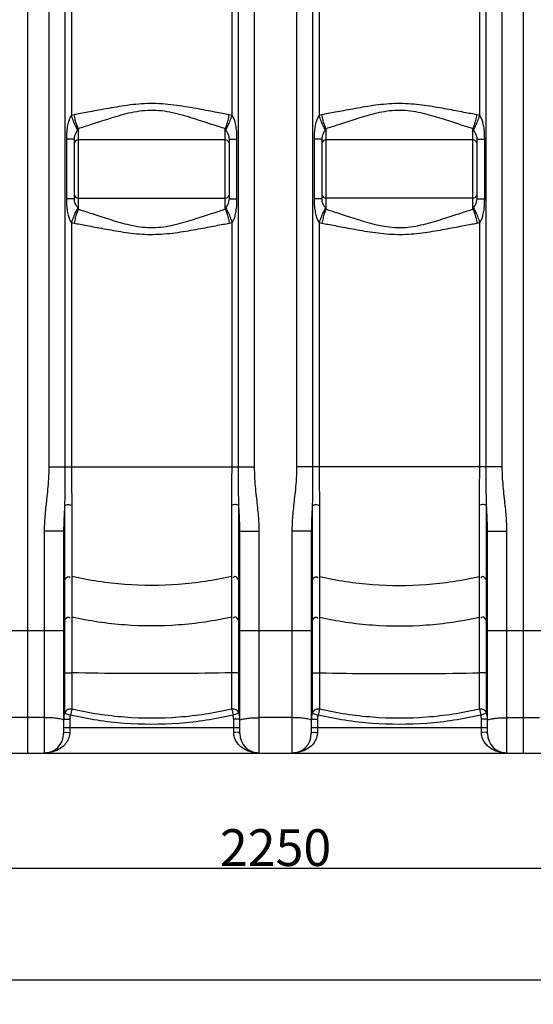
# Model space of a CAD drawing. Units: inches. Extents: x -7361 to -3572, y 10492 to 14852.
# Drawn here: x -5604 to -5101, y 11946 to 12910 of the extents above; entities that cross this region are included whole.
import ezdxf

# ---------------------------------------------------------------- set-up
doc = ezdxf.new("R2010")
doc.units = ezdxf.units.IN
doc.header["$LTSCALE"] = 2
doc.layers.add('-D2-[Peça i El. Ppals]', color=144, linetype='Continuous')
doc.layers.add('_COTAS', color=10, linetype='Continuous')
doc.styles.add('DIN ACO', font='arial.ttf')
doc.dimstyles.new('ACO DIM SUPERLATIVE', dxfattribs={"dimtxt": 36, "dimasz": 15, "dimexe": 1.4, "dimexo": 0, "dimgap": 2, "dimtad": 1, "dimdec": 0, "dimzin": 9, "dimtxsty": 'DIN ACO', "dimcen": 3, "dimclrd": 157, "dimclre": 157, "dimclrt": 256, "dimadec": 0, "dimazin": 0, "dimtfac": 0.875, "dimtdec": 0, "dimtmove": 2, "dimatfit": 3, "dimfxl": 1, "dimtolj": 1, "dimlwd": 25, "dimlwe": 25, "dimarcsym": 0})

# ---------------------------------------------------------------- blocks, each defined once
blk = doc.blocks.new('*D100')
at = {"layer": '_COTAS', "color": 157, "lineweight": 25, "transparency": 16777216}
for p, q in [((-6476.22, 12200.19), (-6476.22, 12077.82)), ((-4231.22, 12200.19), (-4231.22, 12077.82)), ((-4246.22, 12079.22), (-6461.22, 12079.22))]:
    blk.add_line(p, q, dxfattribs=at)
at = {"layer": '_COTAS', "color": 157, "transparency": 16777216}
for points in [[(-6461.22, 12081.72), (-6461.22, 12076.72), (-6476.22, 12079.22)], [(-4246.22, 12081.72), (-4246.22, 12076.72), (-4231.22, 12079.22)]]:
    blk.add_solid(points, dxfattribs=at)
at = {"layer": 'Defpoints', "color": 0, "transparency": 16777216}
for p in [(-6476.22, 12200.19), (-4231.22, 12200.19), (-6476.22, 12079.22)]:
    blk.add_point(p, dxfattribs=at)
at = {"layer": '_COTAS', "transparency": 16777216, "insert": (-5353.72, 12099.6), "char_height": 36, "attachment_point": 5, "style": 'DIN ACO'}
blk.add_mtext('\\A1;2250', dxfattribs=at)
blk = doc.blocks.new('*D102')
at = {"layer": '_COTAS', "color": 157, "lineweight": 25, "transparency": 16777216}
for p, q in [((-6767.93, 12705.74), (-6767.93, 11968.35)), ((-4231.22, 12200.19), (-4231.22, 11968.35)), ((-6752.93, 11969.75), (-6006.97, 11969.75)), ((-4246.22, 11969.75), (-5894.97, 11969.75))]:
    blk.add_line(p, q, dxfattribs=at)
at = {"layer": '_COTAS', "color": 157, "transparency": 16777216}
for points in [[(-6752.93, 11972.25), (-6752.93, 11967.25), (-6767.93, 11969.75)], [(-4246.22, 11972.25), (-4246.22, 11967.25), (-4231.22, 11969.75)]]:
    blk.add_solid(points, dxfattribs=at)
at = {"layer": 'Defpoints', "color": 0, "transparency": 16777216}
for p in [(-6767.93, 12705.74), (-4231.22, 12200.19), (-6767.93, 11969.75)]:
    blk.add_point(p, dxfattribs=at)
at = {"layer": '_COTAS', "transparency": 16777216, "insert": (-5950.97, 11969.75), "char_height": 36, "attachment_point": 5, "style": 'DIN ACO'}
blk.add_mtext('\\A1;2550', dxfattribs=at)
blk = doc.blocks.new('*D106')
at = {"layer": '_COTAS', "color": 157, "lineweight": 25, "transparency": 16777216}
for p, q in [((-5270.16, 14071.19), (-7338.3, 14071.19)), ((-7336.9, 14056.19), (-7336.9, 13126.39)), ((-7336.9, 12207.19), (-7336.9, 13018.4)), ((-6618.22, 12192.19), (-7338.3, 12192.19))]:
    blk.add_line(p, q, dxfattribs=at)
at = {"layer": '_COTAS', "color": 157, "transparency": 16777216}
for points in [[(-7339.4, 14056.19), (-7334.4, 14056.19), (-7336.9, 14071.19)], [(-7339.4, 12207.19), (-7334.4, 12207.19), (-7336.9, 12192.19)]]:
    blk.add_solid(points, dxfattribs=at)
at = {"layer": 'Defpoints', "color": 0, "transparency": 16777216}
for p in [(-5270.16, 14071.19), (-7336.9, 12192.19), (-6618.22, 12192.19)]:
    blk.add_point(p, dxfattribs=at)
at = {"layer": '_COTAS', "transparency": 16777216, "insert": (-7336.9, 13072.39), "char_height": 36, "attachment_point": 5, "rotation": 90, "style": 'DIN ACO'}
blk.add_mtext('\\A1;1880', dxfattribs=at)

msp = doc.modelspace()

# ---------------------------------------------------------------- linework, layer by layer
at = {"layer": '-D2-[Peça i El. Ppals]'}
for p, q in [((-5596.22, 12192.19), (-5596.22, 13755.19)), ((-5111.22, 13755.19), (-5111.22, 12192.19)), ((-5575.69, 13451.46), (-5575.69, 12472.52)), ((-5374.25, 12472.52), (-5374.25, 13453.94)), ((-5333.19, 13453.94), (-5333.19, 12472.52)), ((-5131.75, 12472.52), (-5131.75, 13451.46)), ((-5559.91, 13011.65), (-5559.91, 12472.52)), ((-5553.58, 13011.65), (-5553.58, 12816.59)), ((-5396.36, 12816.59), (-5396.36, 13011.56)), ((-5390.03, 12472.52), (-5390.03, 13011.56)), ((-5317.41, 13011.56), (-5317.41, 12472.52)), ((-5311.08, 13011.56), (-5311.08, 12816.59)), ((-5153.86, 12816.59), (-5153.86, 13011.67)), ((-5147.53, 12472.52), (-5147.53, 13011.65)), ((-5546.97, 12803.55), (-5546.97, 12724.78)), ((-5402.97, 12724.78), (-5402.97, 12803.55)), ((-5304.47, 12803.55), (-5304.47, 12724.78)), ((-5160.47, 12724.78), (-5160.47, 12803.55)), ((-5558.44, 12793.45), (-5558.44, 12734.87)), ((-5550.97, 12793.45), (-5558.44, 12793.45)), ((-5550.97, 12793.45), (-5550.97, 12734.87)), ((-5402.97, 12792.61), (-5546.97, 12792.61)), ((-5398.97, 12793.45), (-5391.5, 12793.45)), ((-5398.97, 12734.87), (-5398.97, 12793.45)), ((-5391.5, 12734.87), (-5391.5, 12793.45)), ((-5308.47, 12793.45), (-5315.94, 12793.45)), ((-5315.94, 12793.45), (-5315.94, 12734.87)), ((-5308.47, 12793.45), (-5308.47, 12734.87)), ((-5160.47, 12792.61), (-5304.47, 12792.61)), ((-5156.47, 12793.45), (-5149, 12793.45)), ((-5156.47, 12734.87), (-5156.47, 12793.45)), ((-5149, 12734.87), (-5149, 12793.45)), ((-5550.97, 12734.87), (-5558.44, 12734.87)), ((-5546.97, 12735.71), (-5402.97, 12735.71)), ((-5398.97, 12734.87), (-5391.5, 12734.87)), ((-5308.47, 12734.87), (-5315.94, 12734.87)), ((-5160.47, 12735.71), (-5304.47, 12735.71)), ((-5156.47, 12734.87), (-5149, 12734.87)), ((-5553.58, 12711.73), (-5553.58, 12472.52)), ((-5396.36, 12472.52), (-5396.36, 12711.73)), ((-5311.08, 12711.73), (-5311.08, 12472.52)), ((-5153.86, 12472.52), (-5153.86, 12711.73)), ((-5575.69, 12472.52), (-5374.25, 12472.52)), ((-5131.75, 12472.52), (-5333.19, 12472.52)), ((-5560.3, 12434.23), (-5560.3, 12231.1)), ((-5553.25, 12435.58), (-5553.25, 12235.1)), ((-5396.69, 12235.1), (-5396.69, 12435.58)), ((-5389.64, 12231.1), (-5389.64, 12434.23)), ((-5317.8, 12434.23), (-5317.8, 12231.1)), ((-5310.75, 12435.58), (-5310.75, 12235.1)), ((-5154.19, 12235.1), (-5154.19, 12435.58)), ((-5147.14, 12231.1), (-5147.14, 12434.23)), ((-5561.22, 12409.59), (-5580.22, 12409.59)), ((-5580.22, 12409.59), (-5580.22, 12192.19)), ((-5561.22, 12409.59), (-5561.22, 12211.19)), ((-5388.72, 12409.59), (-5369.72, 12409.59)), ((-5388.72, 12211.19), (-5388.72, 12409.59)), ((-5369.72, 12192.19), (-5369.72, 12409.59)), ((-5318.72, 12409.59), (-5337.72, 12409.59)), ((-5337.72, 12409.59), (-5337.72, 12192.19)), ((-5318.72, 12409.59), (-5318.72, 12211.19)), ((-5146.22, 12409.59), (-5127.22, 12409.59)), ((-5146.22, 12211.19), (-5146.22, 12409.59)), ((-5127.22, 12192.19), (-5127.22, 12409.59)), ((-5631.22, 12312.03), (-5561.22, 12312.03)), ((-5388.72, 12312.03), (-5318.72, 12312.03)), ((-5146.22, 12312.03), (-5076.22, 12312.03)), ((-5580.22, 12226.84), (-5612.22, 12226.84)), ((-5560.3, 12231.1), (-5554.59, 12229.26)), ((-5553.25, 12235.1), (-5554.59, 12229.26)), ((-5396.69, 12235.1), (-5395.35, 12229.26)), ((-5389.64, 12231.1), (-5395.35, 12229.26)), ((-5337.72, 12226.84), (-5369.72, 12226.84)), ((-5317.8, 12231.1), (-5312.09, 12229.26)), ((-5310.75, 12235.1), (-5312.09, 12229.26)), ((-5154.19, 12235.1), (-5152.85, 12229.26)), ((-5147.14, 12231.1), (-5152.85, 12229.26)), ((-5127.22, 12226.84), (-5095.22, 12226.84)), ((-5561.22, 12225.26), (-5555.22, 12225.26)), ((-5561.22, 12217.19), (-5388.72, 12217.19)), ((-5555.22, 12225.26), (-5555.22, 12212.36)), ((-5388.72, 12225.26), (-5394.72, 12225.26)), ((-5394.72, 12212.36), (-5394.72, 12225.26)), ((-5318.72, 12225.26), (-5312.72, 12225.26)), ((-5318.72, 12217.19), (-5146.22, 12217.19)), ((-5312.72, 12225.26), (-5312.72, 12212.36)), ((-5146.22, 12225.26), (-5152.22, 12225.26)), ((-5152.22, 12212.36), (-5152.22, 12225.26)), ((-6468.22, 12192.19), (-4239.22, 12192.19))]:
    msp.add_line(p, q, dxfattribs=at)
for points in [[(-5550.86, 12817.27), (-5552.22, 12816.98), (-5553.58, 12816.59)], [(-5396.36, 12816.59), (-5397.69, 12816.97), (-5399.08, 12817.27)], [(-5308.36, 12817.27), (-5309.72, 12816.98), (-5311.08, 12816.59)], [(-5153.86, 12816.59), (-5155.2, 12816.97), (-5156.58, 12817.27)], [(-5546.97, 12803.55), (-5547.21, 12803.11), (-5547.44, 12802.61)], [(-5402.5, 12802.61), (-5402.73, 12803.1), (-5402.97, 12803.55)], [(-5304.47, 12803.55), (-5304.71, 12803.11), (-5304.94, 12802.61)], [(-5160, 12802.61), (-5160.23, 12803.11), (-5160.47, 12803.55)], [(-5547.44, 12725.71), (-5547.21, 12725.22), (-5546.97, 12724.78)], [(-5402.97, 12724.78), (-5402.74, 12725.21), (-5402.5, 12725.71)], [(-5304.94, 12725.71), (-5304.71, 12725.22), (-5304.47, 12724.78)], [(-5160.47, 12724.78), (-5160.24, 12725.21), (-5160, 12725.71)], [(-5553.58, 12711.73), (-5552.25, 12711.35), (-5550.86, 12711.05)], [(-5399.08, 12711.05), (-5397.73, 12711.34), (-5396.36, 12711.73)], [(-5311.08, 12711.73), (-5309.75, 12711.35), (-5308.36, 12711.05)], [(-5156.58, 12711.05), (-5155.23, 12711.34), (-5153.86, 12711.73)], [(-5560.3, 12270.39), (-5560.99, 12270.14), (-5561.22, 12269.88)], [(-5388.72, 12269.88), (-5388.95, 12270.14), (-5389.64, 12270.39)], [(-5317.8, 12270.39), (-5318.49, 12270.14), (-5318.72, 12269.88)], [(-5146.22, 12269.88), (-5146.45, 12270.14), (-5147.14, 12270.39)]]:
    msp.add_lwpolyline(points, dxfattribs=at)
for centre, radius, start, end in [((-5546.97, 12788.61), 4, 90, 157.5), ((-5402.97, 12788.61), 4, 22.49999, 90), ((-5304.47, 12788.61), 4, 90, 157.5), ((-5160.47, 12788.61), 4, 22.50001, 90), ((-5546.97, 12739.71), 4, 202.5, 270), ((-5402.97, 12739.71), 4, 270, 337.5), ((-5304.47, 12739.71), 4, 202.5, 270), ((-5160.47, 12739.71), 4, 270, 337.5), ((-5580.22, 12211.19), 19, 270, 0), ((-5369.72, 12211.19), 19, 180, 270), ((-5337.72, 12211.19), 19, 270, 0), ((-5127.22, 12211.19), 19, 180, 270)]:
    msp.add_arc(centre, radius, start, end, dxfattribs=at)
for points, start_tangent, end_tangent in [([(-5399.08, 12817.27), (-5405.51, 12818.44), (-5413.23, 12819.88), (-5422.07, 12821.54), (-5431.83, 12823.35), (-5442.33, 12825.16), (-5453.37, 12826.76), (-5464.75, 12827.87), (-5476.28, 12828.21), (-5487.71, 12827.69), (-5498.85, 12826.47), (-5509.54, 12824.84), (-5519.64, 12823.07), (-5528.97, 12821.34), (-5537.39, 12819.75), (-5544.73, 12818.38), (-5550.86, 12817.27)], (-0.984458, 0.175623), (-0.984457, -0.175623)), ([(-5156.58, 12817.27), (-5162.42, 12818.33), (-5169.35, 12819.62), (-5177.24, 12821.1), (-5185.96, 12822.73), (-5195.37, 12824.42), (-5205.34, 12826.01), (-5215.72, 12827.32), (-5226.39, 12828.09), (-5237.19, 12828.14), (-5247.93, 12827.44), (-5258.45, 12826.17), (-5268.59, 12824.58), (-5278.2, 12822.88), (-5287.13, 12821.21), (-5295.23, 12819.68), (-5302.35, 12818.36), (-5308.36, 12817.27)], (-0.984458, 0.175623), (-0.984458, -0.175623)), ([(-5553.58, 12816.59), (-5555.54, 12813.19), (-5556.78, 12809.52), (-5557.79, 12804.29), (-5558.36, 12797.42), (-5558.44, 12793.45)], (-0.600302, -0.799773), (0.000033, -1)), ([(-5547.44, 12802.61), (-5549.56, 12806.41), (-5551.68, 12811.23), (-5553.58, 12816.59)], (-0.545597, 0.838047), (-0.302526, 0.953141)), ([(-5546.97, 12803.55), (-5548.43, 12807.4), (-5549.77, 12812.11), (-5550.86, 12817.27)], (-0.40949, 0.912314), (-0.176437, 0.984312)), ([(-5402.97, 12803.55), (-5409.08, 12805.47), (-5416.4, 12807.83), (-5424.78, 12810.57), (-5434.04, 12813.54), (-5444.01, 12816.51), (-5454.48, 12819.14), (-5465.28, 12820.97), (-5476.21, 12821.53), (-5487.05, 12820.66), (-5497.62, 12818.66), (-5507.77, 12815.99), (-5517.35, 12813.08), (-5526.2, 12810.23), (-5534.19, 12807.62), (-5541.15, 12805.38), (-5546.97, 12803.55)], (-0.955448, 0.295159), (-0.955448, -0.295159)), ([(-5402.97, 12803.55), (-5401.51, 12807.4), (-5400.17, 12812.11), (-5399.08, 12817.27)], (0.40949, 0.912314), (0.176435, 0.984312)), ([(-5402.5, 12802.61), (-5400.38, 12806.41), (-5398.26, 12811.23), (-5396.36, 12816.59)], (0.545599, 0.838046), (0.302527, 0.953141)), ([(-5391.5, 12793.45), (-5391.58, 12797.44), (-5392.15, 12804.31), (-5393.17, 12809.55), (-5394.41, 12813.21), (-5396.36, 12816.59)], (-0.000007, 1), (-0.597879, 0.801586)), ([(-5311.08, 12816.59), (-5313.04, 12813.19), (-5314.28, 12809.52), (-5315.29, 12804.29), (-5315.86, 12797.42), (-5315.94, 12793.45)], (-0.600303, -0.799773), (0.000033, -1)), ([(-5304.94, 12802.61), (-5307.06, 12806.41), (-5309.18, 12811.23), (-5311.08, 12816.59)], (-0.545597, 0.838047), (-0.302526, 0.953141)), ([(-5304.47, 12803.55), (-5305.93, 12807.4), (-5307.27, 12812.11), (-5308.36, 12817.27)], (-0.409491, 0.912314), (-0.176435, 0.984312)), ([(-5160.47, 12803.55), (-5166.02, 12805.29), (-5172.59, 12807.4), (-5180.07, 12809.85), (-5188.34, 12812.53), (-5197.28, 12815.29), (-5206.73, 12817.91), (-5216.58, 12820.06), (-5226.7, 12821.33), (-5236.95, 12821.41), (-5247.14, 12820.27), (-5257.12, 12818.18), (-5266.74, 12815.56), (-5275.86, 12812.76), (-5284.33, 12810.03), (-5292.01, 12807.52), (-5298.76, 12805.34), (-5304.47, 12803.55)], (-0.955448, 0.295159), (-0.955448, -0.295159)), ([(-5160.47, 12803.55), (-5159.01, 12807.4), (-5157.67, 12812.11), (-5156.58, 12817.27)], (0.40949, 0.912314), (0.176435, 0.984312)), ([(-5160, 12802.61), (-5157.88, 12806.41), (-5155.76, 12811.23), (-5153.86, 12816.59)], (0.545599, 0.838047), (0.302527, 0.953141)), ([(-5149, 12793.45), (-5149.08, 12797.44), (-5149.65, 12804.31), (-5150.67, 12809.55), (-5151.91, 12813.21), (-5153.86, 12816.59)], (-0.000007, 1), (-0.597879, 0.801586)), ([(-5547.44, 12802.61), (-5549.33, 12799.3), (-5550.97, 12793.45)], (-0.403266, -0.915083), (-0.000007, -1)), ([(-5398.97, 12793.45), (-5399.78, 12797.83), (-5402.5, 12802.61)], (0.00036, 1), (-0.405236, 0.914212)), ([(-5304.94, 12802.61), (-5306.83, 12799.3), (-5308.47, 12793.45)], (-0.403266, -0.915083), (-0.000007, -1)), ([(-5156.47, 12793.45), (-5157.28, 12797.83), (-5160, 12802.61)], (0.00036, 1), (-0.405236, 0.914212)), ([(-5558.44, 12734.87), (-5558.36, 12730.9), (-5557.79, 12724.05), (-5556.79, 12718.84), (-5555.55, 12715.16), (-5553.58, 12711.73)], (-0.000012, -1), (0.598682, -0.800987)), ([(-5550.97, 12734.87), (-5550.17, 12730.51), (-5547.44, 12725.71)], (0.000029, -1), (0.403794, -0.91485)), ([(-5402.5, 12725.71), (-5400.61, 12729.02), (-5398.97, 12734.87)], (0.403347, 0.915047), (-0.000007, 1)), ([(-5396.36, 12711.73), (-5394.4, 12715.13), (-5393.16, 12718.81), (-5392.15, 12724.03), (-5391.58, 12730.9), (-5391.5, 12734.87)], (0.60002, 0.799985), (-0.000045, 1)), ([(-5315.94, 12734.87), (-5315.86, 12730.9), (-5315.29, 12724.05), (-5314.29, 12718.84), (-5313.05, 12715.16), (-5311.08, 12711.73)], (-0.000012, -1), (0.598682, -0.800987)), ([(-5308.47, 12734.87), (-5307.67, 12730.51), (-5304.94, 12725.71)], (0.000029, -1), (0.403794, -0.91485)), ([(-5160, 12725.71), (-5158.11, 12729.02), (-5156.47, 12734.87)], (0.403347, 0.915047), (-0.000007, 1)), ([(-5153.86, 12711.73), (-5151.9, 12715.13), (-5150.66, 12718.81), (-5149.65, 12724.03), (-5149.08, 12730.9), (-5149, 12734.87)], (0.60002, 0.799985), (-0.000045, 1)), ([(-5547.44, 12725.71), (-5549.56, 12721.92), (-5551.68, 12717.09), (-5553.58, 12711.73)], (-0.545599, -0.838046), (-0.302527, -0.953141)), ([(-5546.97, 12724.78), (-5548.43, 12720.92), (-5549.77, 12716.21), (-5550.86, 12711.05)], (-0.40949, -0.912314), (-0.176435, -0.984312)), ([(-5546.97, 12724.78), (-5541.56, 12723.08), (-5535.11, 12721), (-5527.74, 12718.6), (-5519.57, 12715.94), (-5510.71, 12713.19), (-5501.31, 12710.57), (-5491.48, 12708.38), (-5481.34, 12707.03), (-5471.05, 12706.88), (-5460.77, 12707.98), (-5450.69, 12710.05), (-5440.96, 12712.68), (-5431.73, 12715.51), (-5423.17, 12718.28), (-5415.43, 12720.81), (-5408.65, 12722.99), (-5402.97, 12724.78)], (0.955449, -0.295158), (0.955448, 0.295159)), ([(-5402.97, 12724.78), (-5401.51, 12720.92), (-5400.17, 12716.21), (-5399.08, 12711.05)], (0.409488, -0.912316), (0.176437, -0.984312)), ([(-5402.5, 12725.71), (-5400.38, 12721.92), (-5398.26, 12717.09), (-5396.36, 12711.73)], (0.545597, -0.838048), (0.302526, -0.953141)), ([(-5304.94, 12725.71), (-5307.06, 12721.92), (-5309.18, 12717.09), (-5311.08, 12711.73)], (-0.545599, -0.838046), (-0.302527, -0.953141)), ([(-5304.47, 12724.78), (-5305.93, 12720.92), (-5307.27, 12716.21), (-5308.36, 12711.05)], (-0.40949, -0.912314), (-0.176435, -0.984312)), ([(-5304.47, 12724.78), (-5298.9, 12723.03), (-5292.23, 12720.88), (-5284.59, 12718.38), (-5276.12, 12715.64), (-5266.97, 12712.83), (-5257.29, 12710.18), (-5247.23, 12708.07), (-5236.94, 12706.91), (-5226.61, 12706.99), (-5216.41, 12708.3), (-5206.49, 12710.48), (-5196.99, 12713.12), (-5188.04, 12715.89), (-5179.77, 12718.57), (-5172.34, 12721), (-5165.87, 12723.08), (-5160.47, 12724.78)], (0.955448, -0.295158), (0.955448, 0.295158)), ([(-5160.47, 12724.78), (-5159.01, 12720.92), (-5157.67, 12716.21), (-5156.58, 12711.05)], (0.409491, -0.912314), (0.176435, -0.984312)), ([(-5160, 12725.71), (-5157.88, 12721.92), (-5155.76, 12717.09), (-5153.86, 12711.73)], (0.545597, -0.838048), (0.302526, -0.953141)), ([(-5550.86, 12711.05), (-5545.16, 12710.02), (-5538.36, 12708.76), (-5530.6, 12707.29), (-5521.98, 12705.68), (-5512.64, 12704.01), (-5502.73, 12702.41), (-5492.37, 12701.07), (-5481.69, 12700.25), (-5470.84, 12700.16), (-5460, 12700.83), (-5449.37, 12702.09), (-5439.12, 12703.69), (-5429.39, 12705.42), (-5420.37, 12707.1), (-5412.21, 12708.64), (-5405.06, 12709.97), (-5399.08, 12711.05)], (0.984457, -0.175623), (0.984457, 0.175623)), ([(-5308.36, 12711.05), (-5302.49, 12709.99), (-5295.46, 12708.68), (-5287.41, 12707.16), (-5278.48, 12705.5), (-5268.83, 12703.78), (-5258.63, 12702.17), (-5248.03, 12700.89), (-5237.19, 12700.18), (-5226.3, 12700.23), (-5215.54, 12701.02), (-5205.09, 12702.35), (-5195.07, 12703.96), (-5185.63, 12705.65), (-5176.93, 12707.28), (-5169.09, 12708.75), (-5162.27, 12710.02), (-5156.58, 12711.05)], (0.984457, -0.175623), (0.984457, 0.175623)), ([(-5575.69, 12472.52), (-5576.04, 12460.86), (-5576.87, 12450.37), (-5577.88, 12440.82), (-5578.83, 12432.04), (-5579.59, 12423.94), (-5580.06, 12416.48), (-5580.22, 12409.59)], (-0.000133, -1), (0.000006, -1)), ([(-5559.91, 12472.52), (-5559.93, 12461.32), (-5560.01, 12451.31), (-5560.13, 12442.32), (-5560.3, 12434.23)], (-0.000043, -1), (-0.026361, -0.999653)), ([(-5553.59, 12472.52), (-5553.53, 12461.64), (-5553.41, 12451.94), (-5553.3, 12443.29), (-5553.25, 12435.58)], (0.000024, -1), (-0.000005, -1)), ([(-5396.69, 12435.58), (-5396.64, 12443.35), (-5396.53, 12452.03), (-5396.41, 12461.73), (-5396.36, 12472.52)], (-0.000001, 1), (0.000042, 1)), ([(-5389.64, 12434.23), (-5389.82, 12442.38), (-5389.94, 12451.4), (-5390.01, 12461.41), (-5390.03, 12472.52)], (-0.02635, 0.999653), (-0.000007, 1)), ([(-5369.72, 12409.59), (-5369.89, 12416.71), (-5370.39, 12424.37), (-5371.17, 12432.6), (-5372.13, 12441.41), (-5373.12, 12450.87), (-5373.92, 12461.16), (-5374.25, 12472.52)], (-0.000005, 1), (-0.000074, 1)), ([(-5333.19, 12472.52), (-5333.54, 12460.86), (-5334.37, 12450.37), (-5335.38, 12440.82), (-5336.33, 12432.04), (-5337.09, 12423.94), (-5337.56, 12416.48), (-5337.72, 12409.59)], (-0.000133, -1), (0.000006, -1)), ([(-5317.41, 12472.52), (-5317.43, 12461.32), (-5317.51, 12451.31), (-5317.63, 12442.32), (-5317.8, 12434.23)], (-0.000043, -1), (-0.026361, -0.999653)), ([(-5311.09, 12472.52), (-5311.03, 12461.64), (-5310.91, 12451.94), (-5310.8, 12443.29), (-5310.75, 12435.58)], (0.000024, -1), (-0.000005, -1)), ([(-5154.19, 12435.58), (-5154.14, 12443.35), (-5154.03, 12452.03), (-5153.91, 12461.73), (-5153.86, 12472.52)], (-0.000001, 1), (0.000042, 1)), ([(-5147.14, 12434.23), (-5147.32, 12442.38), (-5147.44, 12451.4), (-5147.51, 12461.41), (-5147.53, 12472.52)], (-0.02635, 0.999653), (-0.000007, 1)), ([(-5127.22, 12409.59), (-5127.39, 12416.71), (-5127.89, 12424.37), (-5128.67, 12432.6), (-5129.63, 12441.41), (-5130.62, 12450.87), (-5131.42, 12461.16), (-5131.75, 12472.52)], (-0.000005, 1), (-0.000074, 1)), ([(-5560.3, 12434.23), (-5560.69, 12427.05), (-5560.98, 12420.6), (-5561.16, 12414.81), (-5561.22, 12409.59)], (-0.055014, -0.998486), (0.000002, -1)), ([(-5560.3, 12434.23), (-5556.19, 12435.56), (-5554, 12434.78)], (0.690167, 0.72365), (0.733766, -0.679402)), ([(-5389.64, 12434.23), (-5393.75, 12435.56), (-5395.94, 12434.78)], (-0.690173, 0.723645), (-0.733776, -0.679392)), ([(-5388.72, 12409.59), (-5388.78, 12414.88), (-5388.97, 12420.71), (-5389.26, 12427.15), (-5389.64, 12434.23)], (-0.000002, 1), (-0.055002, 0.998486)), ([(-5317.8, 12434.23), (-5318.19, 12427.05), (-5318.48, 12420.6), (-5318.66, 12414.81), (-5318.72, 12409.59)], (-0.055014, -0.998486), (0.000002, -1)), ([(-5317.8, 12434.23), (-5313.69, 12435.56), (-5311.5, 12434.78)], (0.690167, 0.72365), (0.733766, -0.679402)), ([(-5147.14, 12434.23), (-5151.25, 12435.56), (-5153.44, 12434.78)], (-0.690173, 0.723645), (-0.733776, -0.679392)), ([(-5146.22, 12409.59), (-5146.28, 12414.88), (-5146.47, 12420.71), (-5146.76, 12427.15), (-5147.14, 12434.23)], (-0.000002, 1), (-0.055002, 0.998486)), ([(-5560.3, 12361.07), (-5556.19, 12364.95), (-5554.66, 12363.88)], (0.31138, 0.950285), (0.628831, -0.777542)), ([(-5396.69, 12365.02), (-5448.68, 12357.28), (-5501.26, 12357.28), (-5553.25, 12365.02)], (-0.975543, -0.219807), (-0.975543, 0.219807)), ([(-5389.64, 12361.07), (-5393.75, 12364.95), (-5395.28, 12363.88)], (-0.31138, 0.950285), (-0.628831, -0.777542)), ([(-5317.8, 12361.07), (-5313.69, 12364.95), (-5312.16, 12363.88)], (0.31138, 0.950285), (0.628831, -0.777542)), ([(-5310.75, 12365.02), (-5258.76, 12357.28), (-5206.18, 12357.28), (-5154.19, 12365.02)], (0.975543, -0.219807), (0.975543, 0.219807)), ([(-5147.14, 12361.07), (-5151.25, 12364.95), (-5152.78, 12363.88)], (-0.31138, 0.950285), (-0.628831, -0.777542)), ([(-5560.3, 12321.4), (-5556.19, 12325.28), (-5554.66, 12324.2)], (0.31138, 0.950285), (0.628831, -0.777542)), ([(-5396.69, 12325.34), (-5448.68, 12317.61), (-5501.26, 12317.61), (-5553.25, 12325.34)], (-0.975543, -0.219807), (-0.975543, 0.219807)), ([(-5389.64, 12321.4), (-5393.75, 12325.28), (-5395.28, 12324.2)], (-0.31138, 0.950285), (-0.628831, -0.777542)), ([(-5317.8, 12321.4), (-5313.69, 12325.28), (-5312.16, 12324.2)], (0.31138, 0.950285), (0.628831, -0.777542)), ([(-5310.75, 12325.34), (-5258.76, 12317.61), (-5206.18, 12317.61), (-5154.19, 12325.34)], (0.975543, -0.219807), (0.975543, 0.219807)), ([(-5147.14, 12321.4), (-5151.25, 12325.28), (-5152.78, 12324.2)], (-0.31138, 0.950285), (-0.628831, -0.777542)), ([(-5560.3, 12270.39), (-5558.75, 12270.67)], (0.965246, 0.261343), (0.994923, 0.100636)), ([(-5558.75, 12270.67), (-5556.19, 12270.73), (-5553.25, 12270.73)], (0.994923, 0.100636), (0.997971, 0.063676)), ([(-5396.69, 12270.74), (-5448.68, 12270.05), (-5501.26, 12270.05), (-5553.25, 12270.74)], (-0.9998, -0.019986), (-0.9998, 0.019986)), ([(-5391.19, 12270.67), (-5393.75, 12270.73), (-5396.69, 12270.73)], (-0.994923, 0.100636), (-0.997971, 0.063676)), ([(-5389.64, 12270.39), (-5391.19, 12270.67)], (-0.965246, 0.261343), (-0.994923, 0.100636)), ([(-5317.8, 12270.39), (-5316.25, 12270.67)], (0.965246, 0.261343), (0.994923, 0.100636)), ([(-5316.25, 12270.67), (-5313.69, 12270.73), (-5310.75, 12270.73)], (0.994923, 0.100636), (0.997971, 0.063676)), ([(-5310.75, 12270.74), (-5258.76, 12270.05), (-5206.18, 12270.05), (-5154.19, 12270.74)], (0.9998, -0.019986), (0.9998, 0.019986)), ([(-5148.69, 12270.67), (-5151.25, 12270.73), (-5154.19, 12270.73)], (-0.994923, 0.100636), (-0.997971, 0.063676)), ([(-5147.14, 12270.39), (-5148.69, 12270.67)], (-0.965246, 0.261343), (-0.994923, 0.100636)), ([(-5569.05, 12226.28), (-5574.35, 12226.7), (-5580.22, 12226.84)], (-0.990914, 0.134495), (-1, 0)), ([(-5560.3, 12231.1), (-5561.13, 12227.16)], (-0.306889, -0.951745), (-0.000005, -1)), ([(-5561.13, 12227.16), (-5560.85, 12225.38)], (-0.000005, -1), (0.309303, -0.950964)), ([(-5553.25, 12235.1), (-5556.94, 12234.77), (-5560.3, 12231.1)], (-0.97493, 0.22251), (-0.307768, -0.951461)), ([(-5554.59, 12229.26), (-5555.22, 12225.26)], (-0.306429, -0.951894), (-0.00001, -1)), ([(-5395.35, 12229.26), (-5448.15, 12221.26), (-5501.79, 12221.26), (-5554.59, 12229.26)], (-0.974705, -0.223497), (-0.974705, 0.223497)), ([(-5396.69, 12235.1), (-5448.61, 12227.23), (-5501.33, 12227.23), (-5553.25, 12235.1)], (-0.974727, -0.223401), (-0.974727, 0.223401)), ([(-5389.64, 12231.1), (-5391.8, 12234.09), (-5396.69, 12235.1)], (-0.307765, 0.951462), (-0.97493, -0.22251)), ([(-5394.72, 12225.26), (-5395.35, 12229.26)], (-0.000002, 1), (-0.306422, 0.951896)), ([(-5388.78, 12227.34), (-5389.15, 12229.26), (-5389.95, 12230.87)], (-0.085271, 0.996358), (-0.586235, 0.810141)), ([(-5388.72, 12225.26), (-5388.78, 12227.34)], (0, 1), (-0.085271, 0.996358)), ([(-5380.89, 12226.28), (-5375.59, 12226.7), (-5369.72, 12226.84)], (0.990914, 0.134495), (1, 0)), ([(-5326.55, 12226.28), (-5331.85, 12226.7), (-5337.72, 12226.84)], (-0.990914, 0.134495), (-1, 0)), ([(-5317.8, 12231.1), (-5318.63, 12227.16)], (-0.306889, -0.951745), (-0.000005, -1)), ([(-5318.63, 12227.16), (-5318.35, 12225.38)], (-0.000005, -1), (0.309303, -0.950964)), ([(-5310.75, 12235.1), (-5314.44, 12234.77), (-5317.8, 12231.1)], (-0.97493, 0.22251), (-0.307768, -0.951461)), ([(-5312.09, 12229.26), (-5312.72, 12225.26)], (-0.306429, -0.951894), (-0.00001, -1)), ([(-5152.85, 12229.26), (-5205.65, 12221.26), (-5259.29, 12221.26), (-5312.09, 12229.26)], (-0.974705, -0.223497), (-0.974705, 0.223497)), ([(-5154.19, 12235.1), (-5206.11, 12227.23), (-5258.83, 12227.23), (-5310.75, 12235.1)], (-0.974727, -0.223401), (-0.974727, 0.223401)), ([(-5147.14, 12231.1), (-5149.3, 12234.09), (-5154.19, 12235.1)], (-0.307765, 0.951462), (-0.97493, -0.22251)), ([(-5152.22, 12225.26), (-5152.85, 12229.26)], (-0.000002, 1), (-0.306422, 0.951896)), ([(-5146.28, 12227.34), (-5146.65, 12229.26), (-5147.45, 12230.87)], (-0.085271, 0.996358), (-0.586235, 0.810141)), ([(-5146.22, 12225.26), (-5146.28, 12227.34)], (0, 1), (-0.085271, 0.996358)), ([(-5138.39, 12226.28), (-5133.09, 12226.7), (-5127.22, 12226.84)], (0.990914, 0.134495), (1, 0)), ([(-5561.22, 12223.9), (-5564.85, 12225.63), (-5569.05, 12226.28)], (0, 1), (-0.990914, 0.134495)), ([(-5388.72, 12223.9), (-5385.09, 12225.63), (-5380.89, 12226.28)], (0, 1), (0.990914, 0.134495)), ([(-5318.72, 12223.9), (-5322.35, 12225.63), (-5326.55, 12226.28)], (0, 1), (-0.990914, 0.134495)), ([(-5146.22, 12223.9), (-5142.59, 12225.63), (-5138.39, 12226.28)], (0, 1), (0.990914, 0.134495)), ([(-5555.22, 12212.36), (-5556.01, 12207.33), (-5558.39, 12202.53), (-5562.2, 12198.38), (-5567.22, 12195.13), (-5573.29, 12192.98), (-5580.22, 12192.19)], (0.000244, -1), (-1, -0.000319)), ([(-5561.22, 12211.19), (-5555.22, 12212.36)], (0, 1), (1, 0.000015)), ([(-5388.72, 12211.19), (-5394.72, 12212.36)], (0, 1), (-1, 0)), ([(-5369.72, 12192.19), (-5373.7, 12192.45), (-5380.45, 12194.15), (-5385.68, 12196.84), (-5389.56, 12200.09), (-5392.3, 12203.7), (-5393.93, 12207.33), (-5394.72, 12212.36)], (-1, 0.000148), (-0.000021, 1)), ([(-5312.72, 12212.36), (-5313.51, 12207.33), (-5315.89, 12202.53), (-5319.7, 12198.38), (-5324.72, 12195.13), (-5330.79, 12192.98), (-5337.72, 12192.19)], (0.000244, -1), (-1, -0.000319)), ([(-5318.72, 12211.19), (-5312.72, 12212.36)], (0, 1), (1, 0.000015)), ([(-5146.22, 12211.19), (-5152.22, 12212.36)], (0, 1), (-1, 0)), ([(-5127.22, 12192.19), (-5131.2, 12192.45), (-5137.95, 12194.15), (-5143.18, 12196.84), (-5147.06, 12200.09), (-5149.8, 12203.7), (-5151.43, 12207.33), (-5152.22, 12212.36)], (-1, 0.000148), (-0.000021, 1))]:
    msp.add_spline(points, degree=3, dxfattribs=dict(at, start_tangent=start_tangent, end_tangent=end_tangent))

# ---------------------------------------------------------------- dimensions: what is measured, and where the dimension line sits
at = {"layer": '_COTAS'}
dim = msp.add_linear_dim(base=(-7336.9, 12192.19), p1=(-5270.16, 14071.19), p2=(-6618.22, 12192.19), angle=90, text='1880', dimstyle='ACO DIM SUPERLATIVE', dxfattribs=at)
dim.commit()
dim.dimension.update_dxf_attribs({"geometry": '*D106', "text_midpoint": (-7336.9, 13072.39), "dimtype": 160})
dim = msp.add_linear_dim(base=(-6767.93, 11969.75), p1=(-4231.22, 12200.19), p2=(-6767.93, 12705.74), text='2550', dimstyle='ACO DIM SUPERLATIVE', dxfattribs=at)
dim.commit()
dim.dimension.update_dxf_attribs({"geometry": '*D102', "text_midpoint": (-5950.97, 11969.75), "dimtype": 160})
dim = msp.add_linear_dim(base=(-6476.22, 12079.22), p1=(-4231.22, 12200.19), p2=(-6476.22, 12200.19), text='2250', dimstyle='ACO DIM SUPERLATIVE', dxfattribs=at)
dim.commit()
dim.dimension.update_dxf_attribs({"geometry": '*D100', "text_midpoint": (-5353.72, 12099.6)})

doc.saveas('drawing.dxf')
